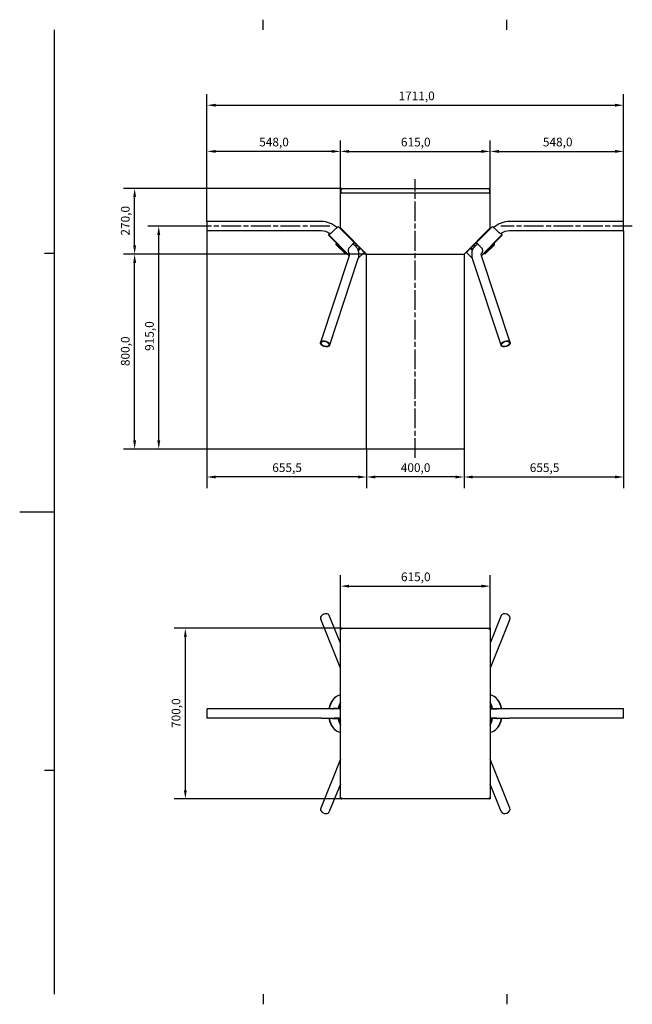
# Model space of a CAD drawing. Extents: x 0 to 6000, y 0 to 4243.
# Drawn here: x 0 to 2516, y 101 to 4141 of the extents above; entities that cross this region are included whole.
import ezdxf

# ---------------------------------------------------------------- set-up
doc = ezdxf.new("R2010")
doc.units = 0
doc.header["$LTSCALE"] = 14.285714
doc.linetypes.add('CHAIN', pattern=[0.3543, 0.2362, -0.0295, 0.0591, -0.0295])
doc.layers.get('0').update_dxf_attribs({"linetype": 'CONTINUOUS'})
doc.layers.get('DEFPOINTS').update_dxf_attribs({"linetype": 'CONTINUOUS'})
for name, color, linetype in [('BORDER__ISO_', 7, 'CONTINUOUS'), ('CENTERLINE__ISO_', 1, 'CONTINUOUS'), ('DIMENSION__ISO_', 7, 'CONTINUOUS'), ('VISIBLE__ISO_', 7, 'CONTINUOUS')]:
    doc.layers.add(name, color=color, linetype=linetype)
doc.styles.add('NOTE_TEXT__ISO_', font='TAHOMA.TTF')
doc.dimstyles.new('DEFAULT__ISO_', dxfattribs={"dimscale": 14.285714, "dimtxt": 2.5, "dimasz": 2.5, "dimexe": 3.175, "dimexo": 0, "dimgap": 0.762, "dimtad": 1, "dimdec": 1, "dimrnd": 1e-08, "dimzin": 0, "dimtxsty": 'NOTE_TEXT__ISO_', "dimcen": 0.09, "dimdle": 10, "dimclrd": 1, "dimclre": 1, "dimclrt": 256, "dimazin": 3, "dimtfac": 1.40208, "dimtmove": 0, "dimatfit": 3, "dimtolj": 1, "dimtzin": 0})

# ---------------------------------------------------------------- blocks, each defined once
blk = doc.blocks.new('BORDERS_DEFAULT_BORDER')
at = {"layer": 'BORDER__ISO_'}
for p, q in [((70, 287), (70, 289.9)), ((140, 287), (140, 289.9)), ((10, 222.75), (7.1, 222.75)), ((10, 74.25), (7.1, 74.25)), ((70, 10), (70, 7.1)), ((140, 10), (140, 7.1))]:
    blk.add_line(p, q, dxfattribs=at)
at = {"layer": 'BORDER__ISO_', "flags": 128}
for points in [[(10, 10), (10, 287)], [(0, 148.5), (10, 148.5)]]:
    blk.add_lwpolyline(points, dxfattribs=at)
blk = doc.blocks.new('*D6')
at = {"layer": 'DEFPOINTS', "color": 0}
for p in [(2480.3, 3790.5), (769.3, 3313.3), (2480.3, 3313.3)]:
    blk.add_point(p, dxfattribs=at)
at = {"layer": 'DIMENSION__ISO_', "color": 1}
for p, q in [((769.3, 3313.3), (769.3, 3835.8)), ((2480.3, 3313.3), (2480.3, 3835.8)), ((805, 3790.5), (2444.6, 3790.5))]:
    blk.add_line(p, q, dxfattribs=at)
for points in [[(805, 3796.4), (805, 3784.5), (769.3, 3790.5)], [(2444.6, 3796.4), (2444.6, 3784.5), (2480.3, 3790.5)]]:
    blk.add_solid(points, dxfattribs=at)
at = {"layer": 'DIMENSION__ISO_', "insert": (1556, 3846.7), "char_height": 35.71, "attachment_point": 1, "style": 'NOTE_TEXT__ISO_'}
blk.add_mtext('\\A1;1711,0', dxfattribs=at)
blk = doc.blocks.new('*D7')
at = {"layer": 'DEFPOINTS', "color": 0}
for p in [(1424.8, 2379.3), (1824.8, 2379.3), (1424.8, 2265.1)]:
    blk.add_point(p, dxfattribs=at)
at = {"layer": 'DIMENSION__ISO_', "color": 1}
for p, q in [((1424.8, 2379.3), (1424.8, 2219.7)), ((1824.8, 2379.3), (1824.8, 2219.7)), ((1789.1, 2265.1), (1460.5, 2265.1))]:
    blk.add_line(p, q, dxfattribs=at)
for points in [[(1460.5, 2271), (1460.5, 2259.1), (1424.8, 2265.1)], [(1789.1, 2271), (1789.1, 2259.1), (1824.8, 2265.1)]]:
    blk.add_solid(points, dxfattribs=at)
at = {"layer": 'DIMENSION__ISO_', "insert": (1565.2, 2321.3), "char_height": 35.71, "attachment_point": 1, "style": 'NOTE_TEXT__ISO_'}
blk.add_mtext('\\A1;400,0', dxfattribs=at)
blk = doc.blocks.new('*D8')
at = {"layer": 'DEFPOINTS', "color": 0}
for p in [(769.3, 3275.2), (1424.8, 2379.3), (769.3, 2265.1)]:
    blk.add_point(p, dxfattribs=at)
at = {"layer": 'DIMENSION__ISO_', "color": 1}
for p, q in [((769.3, 3275.2), (769.3, 2219.7)), ((1424.8, 2379.3), (1424.8, 2219.7)), ((1389.1, 2265.1), (805, 2265.1))]:
    blk.add_line(p, q, dxfattribs=at)
for points in [[(805, 2271), (805, 2259.1), (769.3, 2265.1)], [(1389.1, 2271), (1389.1, 2259.1), (1424.8, 2265.1)]]:
    blk.add_solid(points, dxfattribs=at)
at = {"layer": 'DIMENSION__ISO_', "insert": (1037.3, 2321.2), "char_height": 35.71, "attachment_point": 1, "style": 'NOTE_TEXT__ISO_'}
blk.add_mtext('\\A1;655,5', dxfattribs=at)
blk = doc.blocks.new('*D9')
at = {"layer": 'DEFPOINTS', "color": 0}
for p in [(2480.3, 3275.2), (1824.8, 2379.3), (2480.3, 2265.1)]:
    blk.add_point(p, dxfattribs=at)
at = {"layer": 'DIMENSION__ISO_', "color": 1}
for p, q in [((2480.3, 3275.2), (2480.3, 2219.7)), ((1824.8, 2379.3), (1824.8, 2219.7)), ((1860.5, 2265.1), (2444.6, 2265.1))]:
    blk.add_line(p, q, dxfattribs=at)
for points in [[(1860.5, 2271), (1860.5, 2259.1), (1824.8, 2265.1)], [(2444.6, 2271), (2444.6, 2259.1), (2480.3, 2265.1)]]:
    blk.add_solid(points, dxfattribs=at)
at = {"layer": 'DIMENSION__ISO_', "insert": (2094.8, 2321.2), "char_height": 35.71, "attachment_point": 1, "style": 'NOTE_TEXT__ISO_'}
blk.add_mtext('\\A1;655,5', dxfattribs=at)
blk = doc.blocks.new('*D10')
at = {"layer": 'DEFPOINTS', "color": 0}
for p in [(472.1, 3179.3), (1424.8, 3179.3), (1424.8, 2379.3)]:
    blk.add_point(p, dxfattribs=at)
at = {"layer": 'DIMENSION__ISO_', "color": 1}
for p, q in [((1424.8, 3179.3), (426.8, 3179.3)), ((472.1, 2415), (472.1, 3143.6)), ((1424.8, 2379.3), (426.8, 2379.3))]:
    blk.add_line(p, q, dxfattribs=at)
for points in [[(466.2, 3143.6), (478.1, 3143.6), (472.1, 3179.3)], [(466.2, 2415), (478.1, 2415), (472.1, 2379.3)]]:
    blk.add_solid(points, dxfattribs=at)
at = {"layer": 'DIMENSION__ISO_', "insert": (415.8, 2720.1), "char_height": 35.71, "attachment_point": 1, "rotation": 90, "style": 'NOTE_TEXT__ISO_'}
blk.add_mtext('\\A1;800,0', dxfattribs=at)
blk = doc.blocks.new('*D11')
at = {"layer": 'DEFPOINTS', "color": 0}
for p in [(472.1, 3449.3), (1321.3, 3449.3), (1424.8, 3179.3)]:
    blk.add_point(p, dxfattribs=at)
at = {"layer": 'DIMENSION__ISO_', "color": 1}
for p, q in [((1321.3, 3449.3), (426.8, 3449.3)), ((472.1, 3215), (472.1, 3413.6)), ((1424.8, 3179.3), (426.8, 3179.3))]:
    blk.add_line(p, q, dxfattribs=at)
for points in [[(466.2, 3413.6), (478.1, 3413.6), (472.1, 3449.3)], [(466.2, 3215), (478.1, 3215), (472.1, 3179.3)]]:
    blk.add_solid(points, dxfattribs=at)
at = {"layer": 'DIMENSION__ISO_', "insert": (415.9, 3255.5), "char_height": 35.71, "attachment_point": 1, "rotation": 90, "style": 'NOTE_TEXT__ISO_'}
blk.add_mtext('\\A1;270,0', dxfattribs=at)
blk = doc.blocks.new('*D12')
at = {"layer": 'DEFPOINTS', "color": 0}
for p in [(571.2, 3294.3), (733.6, 3294.3), (1424.8, 2379.3)]:
    blk.add_point(p, dxfattribs=at)
at = {"layer": 'DIMENSION__ISO_', "color": 1}
for p, q in [((733.6, 3294.3), (525.8, 3294.3)), ((571.2, 2415), (571.2, 3258.6)), ((1424.8, 2379.3), (525.8, 2379.3))]:
    blk.add_line(p, q, dxfattribs=at)
for points in [[(565.2, 3258.6), (577.1, 3258.6), (571.2, 3294.3)], [(565.2, 2415), (577.1, 2415), (571.2, 2379.3)]]:
    blk.add_solid(points, dxfattribs=at)
at = {"layer": 'DIMENSION__ISO_', "insert": (515, 2782.5), "char_height": 35.71, "attachment_point": 1, "rotation": 90, "style": 'NOTE_TEXT__ISO_'}
blk.add_mtext('\\A1;915,0', dxfattribs=at)
blk = doc.blocks.new('*D13')
at = {"layer": 'DEFPOINTS', "color": 0}
for p in [(1932.3, 3601), (1317.3, 3429.3), (1932.3, 3429.3)]:
    blk.add_point(p, dxfattribs=at)
at = {"layer": 'DIMENSION__ISO_', "color": 1}
for p, q in [((1317.3, 3429.3), (1317.3, 3646.4)), ((1932.3, 3429.3), (1932.3, 3646.4)), ((1353, 3601), (1896.6, 3601))]:
    blk.add_line(p, q, dxfattribs=at)
for points in [[(1353, 3607), (1353, 3595.1), (1317.3, 3601)], [(1896.6, 3607), (1896.6, 3595.1), (1932.3, 3601)]]:
    blk.add_solid(points, dxfattribs=at)
at = {"layer": 'DIMENSION__ISO_', "insert": (1565.8, 3657.2), "char_height": 35.71, "attachment_point": 1, "style": 'NOTE_TEXT__ISO_'}
blk.add_mtext('\\A1;615,0', dxfattribs=at)
blk = doc.blocks.new('*D20')
at = {"layer": 'DEFPOINTS', "color": 0}
for p in [(1932.3, 1817.2), (1317.3, 1644.1), (1932.3, 1640.1)]:
    blk.add_point(p, dxfattribs=at)
at = {"layer": 'DIMENSION__ISO_', "color": 1}
for p, q in [((1317.3, 1644.1), (1317.3, 1862.5)), ((1932.3, 1640.1), (1932.3, 1862.5)), ((1353, 1817.2), (1896.6, 1817.2))]:
    blk.add_line(p, q, dxfattribs=at)
for points in [[(1353, 1823.1), (1353, 1811.2), (1317.3, 1817.2)], [(1896.6, 1823.1), (1896.6, 1811.2), (1932.3, 1817.2)]]:
    blk.add_solid(points, dxfattribs=at)
at = {"layer": 'DIMENSION__ISO_', "insert": (1565.8, 1873.4), "char_height": 35.71, "attachment_point": 1, "style": 'NOTE_TEXT__ISO_'}
blk.add_mtext('\\A1;615,0', dxfattribs=at)
blk = doc.blocks.new('*D21')
at = {"layer": 'DEFPOINTS', "color": 0}
for p in [(680.4, 1644.1), (1321.3, 1644.1), (1317.3, 944.1)]:
    blk.add_point(p, dxfattribs=at)
at = {"layer": 'DIMENSION__ISO_', "color": 1}
for p, q in [((1321.3, 1644.1), (635.1, 1644.1)), ((680.4, 979.8), (680.4, 1608.4)), ((1317.3, 944.1), (635.1, 944.1))]:
    blk.add_line(p, q, dxfattribs=at)
for points in [[(674.5, 1608.4), (686.4, 1608.4), (680.4, 1644.1)], [(674.5, 979.8), (686.4, 979.8), (680.4, 944.1)]]:
    blk.add_solid(points, dxfattribs=at)
at = {"layer": 'DIMENSION__ISO_', "insert": (624.2, 1235.2), "char_height": 35.71, "attachment_point": 1, "rotation": 90, "style": 'NOTE_TEXT__ISO_'}
blk.add_mtext('\\A1;700,0', dxfattribs=at)
blk = doc.blocks.new('*D22')
at = {"layer": 'DEFPOINTS', "color": 0}
for p in [(769.3, 3601), (1317.3, 3429.3), (769.3, 3313.3)]:
    blk.add_point(p, dxfattribs=at)
at = {"layer": 'DIMENSION__ISO_', "color": 1}
for p, q in [((769.3, 3313.3), (769.3, 3646.4)), ((1317.3, 3429.3), (1317.3, 3646.4)), ((1281.6, 3601), (805, 3601))]:
    blk.add_line(p, q, dxfattribs=at)
for points in [[(805, 3607), (805, 3595.1), (769.3, 3601)], [(1281.6, 3607), (1281.6, 3595.1), (1317.3, 3601)]]:
    blk.add_solid(points, dxfattribs=at)
at = {"layer": 'DIMENSION__ISO_', "insert": (983.7, 3657.3), "char_height": 35.71, "attachment_point": 1, "style": 'NOTE_TEXT__ISO_'}
blk.add_mtext('\\A1;548,0', dxfattribs=at)
blk = doc.blocks.new('*D23')
at = {"layer": 'DEFPOINTS', "color": 0}
for p in [(2480.3, 3601), (1932.3, 3429.3), (2480.3, 3313.3)]:
    blk.add_point(p, dxfattribs=at)
at = {"layer": 'DIMENSION__ISO_', "color": 1}
for p, q in [((1932.3, 3429.3), (1932.3, 3646.4)), ((2480.3, 3313.3), (2480.3, 3646.4)), ((1968, 3601), (2444.6, 3601))]:
    blk.add_line(p, q, dxfattribs=at)
for points in [[(1968, 3607), (1968, 3595.1), (1932.3, 3601)], [(2444.6, 3607), (2444.6, 3595.1), (2480.3, 3601)]]:
    blk.add_solid(points, dxfattribs=at)
at = {"layer": 'DIMENSION__ISO_', "insert": (2148.7, 3657.3), "char_height": 35.71, "attachment_point": 1, "style": 'NOTE_TEXT__ISO_'}
blk.add_mtext('\\A1;548,0', dxfattribs=at)

msp = doc.modelspace()

# ---------------------------------------------------------------- linework, layer by layer
at = {"layer": 'CENTERLINE__ISO_', "linetype": 'CHAIN', "ltscale": 23.990969}
for p, q in [((1624.81, 2343.55), (1624.81, 3486.42)), ((1273.63, 3294.27), (733.6, 3294.27)), ((2516.03, 3294.27), (1976, 3294.27))]:
    msp.add_line(p, q, dxfattribs=at)
at = {"layer": 'VISIBLE__ISO_'}
for p, q in [((1317.31, 3445.27), (1317.31, 3433.27)), ((1319.31, 3445.27), (1317.31, 3445.27)), ((1319.31, 3445.27), (1319.31, 3433.27)), ((1320.73, 3445.27), (1321.31, 3445.27)), ((1320.73, 3433.27), (1320.73, 3445.27)), ((1321.31, 3449.27), (1321.31, 3445.27)), ((1321.31, 3449.27), (1928.31, 3449.27)), ((1928.31, 3445.27), (1928.31, 3449.27)), ((1928.31, 3445.27), (1928.9, 3445.27)), ((1928.9, 3445.27), (1928.9, 3433.27)), ((1930.31, 3445.27), (1930.31, 3433.27)), ((1930.31, 3445.27), (1932.31, 3445.27)), ((1932.31, 3433.27), (1932.31, 3445.27)), ((1932.31, 3429.27), (1317.31, 3429.27)), ((1317.31, 3286.77), (1317.31, 3429.27)), ((1321.31, 3430.44), (1321.31, 3429.27)), ((1928.31, 3430.44), (1928.31, 3429.27)), ((1932.31, 3286.77), (1932.31, 3429.27)), ((769.31, 3275.22), (769.31, 3313.32)), ((1237.91, 3313.32), (769.31, 3313.32)), ((2480.31, 3313.32), (2011.72, 3313.32)), ((2480.31, 3275.22), (2480.31, 3313.32)), ((1237.91, 3275.22), (769.31, 3275.22)), ((1288.99, 3274.66), (1307.7, 3293.43)), ((1307.7, 3293.43), (1373.98, 3227.38)), ((1317.31, 3286.77), (1424.81, 3179.27)), ((1824.81, 3179.27), (1932.31, 3286.77)), ((1941.93, 3293.43), (1875.65, 3227.38)), ((1960.64, 3274.66), (1941.93, 3293.43)), ((2480.31, 3275.22), (2011.72, 3275.22)), ((1267.61, 3257.14), (1269.02, 3258.56)), ((1267.61, 3257.14), (1352.85, 3172.19)), ((1269.02, 3258.56), (1272.55, 3262.1)), ((1269.02, 3258.56), (1353.36, 3174.51)), ((1269.02, 3258.56), (1353.36, 3174.51)), ((1980.6, 3258.56), (1896.26, 3174.51)), ((1980.6, 3258.56), (1896.26, 3174.51)), ((1982.02, 3257.14), (1896.77, 3172.19)), ((1977.07, 3262.1), (1980.6, 3258.56)), ((1980.6, 3258.56), (1982.02, 3257.14)), ((1299.49, 3221.13), (1301.61, 3223.26)), ((1340.58, 3180.19), (1299.49, 3221.13)), ((1299.5, 3218.3), (1299.49, 3221.13)), ((1299.5, 3218.3), (1337.75, 3180.19)), ((1373.98, 3227.38), (1355.28, 3208.6)), ((1368.72, 3222.1), (1380.01, 3210.85)), ((1382.68, 3217.3), (1373.27, 3226.67)), ((1378.12, 3212.73), (1382.68, 3217.3)), ((1386.01, 3213.97), (1382.68, 3217.3)), ((1389.66, 3210.34), (1386.01, 3213.97)), ((1388.38, 3198.41), (1394.98, 3205.04)), ((1389.66, 3210.34), (1394.98, 3205.04)), ((1398.69, 3202.75), (1389.97, 3194)), ((1390.17, 3193.32), (1399.13, 3202.31)), ((1399.13, 3202.31), (1398.69, 3202.75)), ((1399.13, 3202.31), (1414.81, 3186.69)), ((1850.49, 3202.31), (1834.81, 3186.69)), ((1850.49, 3202.31), (1850.94, 3202.75)), ((1859.46, 3193.32), (1850.49, 3202.31)), ((1850.94, 3202.75), (1859.66, 3194)), ((1859.97, 3210.34), (1854.65, 3205.04)), ((1854.65, 3205.04), (1861.25, 3198.41)), ((1859.97, 3210.34), (1863.61, 3213.97)), ((1863.61, 3213.97), (1866.95, 3217.3)), ((1866.95, 3217.3), (1876.35, 3226.67)), ((1871.5, 3212.73), (1866.95, 3217.3)), ((1869.61, 3210.85), (1880.9, 3222.1)), ((1875.65, 3227.38), (1894.35, 3208.6)), ((1909.05, 3180.19), (1950.13, 3221.13)), ((1950.13, 3218.3), (1911.88, 3180.19)), ((1948.02, 3223.26), (1950.13, 3221.13)), ((1950.13, 3218.3), (1950.13, 3221.13)), ((1351.83, 3168.68), (1235.91, 2817.24)), ((1388.01, 3156.75), (1272.1, 2805.3)), ((1337.75, 3180.19), (1340.58, 3180.19)), ((1340.58, 3180.19), (1342.69, 3182.32)), ((1350.61, 3186.36), (1353.12, 3183.86)), ((1389.33, 3161.12), (1414.81, 3186.69)), ((1424.81, 2379.27), (1424.81, 3179.27)), ((1424.81, 3179.27), (1824.81, 3179.27)), ((1824.81, 3179.27), (1824.81, 2379.27)), ((1834.81, 3186.69), (1860.29, 3161.12)), ((1977.53, 2805.3), (1861.61, 3156.75)), ((1896.51, 3183.86), (1899.01, 3186.36)), ((2013.71, 2817.24), (1897.8, 3168.68)), ((1906.93, 3182.32), (1909.05, 3180.19)), ((1911.88, 3180.19), (1909.05, 3180.19)), ((1824.81, 2379.27), (1424.81, 2379.27)), ((1317.31, 1481.22), (1236.34, 1682.03)), ((1317.31, 1583.1), (1271.67, 1696.28)), ((1977.95, 1696.28), (1932.31, 1583.1)), ((2013.29, 1682.03), (1932.31, 1481.22)), ((1317.31, 1640.69), (1317.31, 1644.1)), ((1317.31, 1644.1), (1320.73, 1644.1)), ((1317.31, 1640.69), (1317.31, 1640.1)), ((1319.31, 1640.69), (1317.31, 1640.69)), ((1321.31, 1640.1), (1317.31, 1640.1)), ((1317.31, 948.1), (1317.31, 1640.1)), ((1319.31, 1640.69), (1319.31, 1642.1)), ((1319.31, 1642.1), (1320.73, 1642.1)), ((1319.9, 1640.1), (1319.31, 1640.69)), ((1319.31, 1640.1), (1319.31, 1640.69)), ((1321.31, 1644.1), (1320.73, 1644.1)), ((1320.73, 1642.1), (1320.73, 1644.1)), ((1321.31, 1641.51), (1320.73, 1642.1)), ((1321.31, 1642.1), (1320.73, 1642.1)), ((1321.31, 1644.1), (1321.31, 1640.1)), ((1321.31, 1644.1), (1928.31, 1644.1)), ((1928.9, 1644.1), (1928.31, 1644.1)), ((1928.31, 1640.1), (1928.31, 1644.1)), ((1928.31, 1641.51), (1928.9, 1642.1)), ((1928.31, 1642.1), (1928.9, 1642.1)), ((1932.31, 1640.1), (1928.31, 1640.1)), ((1928.9, 1644.1), (1932.31, 1644.1)), ((1928.9, 1642.1), (1928.9, 1644.1)), ((1928.9, 1642.1), (1930.31, 1642.1)), ((1929.73, 1640.1), (1930.31, 1640.69)), ((1930.31, 1642.1), (1930.31, 1640.69)), ((1930.31, 1640.69), (1932.31, 1640.69)), ((1930.31, 1640.1), (1930.31, 1640.69)), ((1932.31, 1644.1), (1932.31, 1640.69)), ((1932.31, 1640.1), (1932.31, 1640.69)), ((1932.31, 1640.1), (1932.31, 948.1)), ((769.31, 1275.05), (769.31, 1313.15)), ((1237.91, 1313.15), (769.31, 1313.15)), ((1291.56, 1313.15), (1237.91, 1313.15)), ((1307.7, 1314.6), (1288.99, 1314.6)), ((1297.76, 1313.3), (1290.71, 1313.3)), ((1317.31, 1313.15), (1291.56, 1313.15)), ((1316.1, 1313.3), (1297.76, 1313.3)), ((1308.58, 1314.6), (1307.7, 1314.6)), ((1315.72, 1313.3), (1315.72, 1313.15)), ((1317.31, 1313.3), (1316.1, 1313.3)), ((1932.31, 1313.3), (1933.52, 1313.3)), ((1958.07, 1313.15), (1932.31, 1313.15)), ((1933.52, 1313.3), (1951.86, 1313.3)), ((1933.91, 1313.3), (1933.91, 1313.15)), ((1941.05, 1314.6), (1941.93, 1314.6)), ((1941.93, 1314.6), (1960.64, 1314.6)), ((1951.86, 1313.3), (1958.92, 1313.3)), ((2011.72, 1313.15), (1958.07, 1313.15)), ((2480.31, 1313.15), (2011.72, 1313.15)), ((2480.31, 1275.05), (2480.31, 1313.15)), ((1237.91, 1275.05), (769.31, 1275.05)), ((1237.91, 1275.05), (1291.56, 1275.05)), ((1288.99, 1273.6), (1307.7, 1273.6)), ((1290.71, 1274.9), (1297.76, 1274.9)), ((1317.31, 1275.05), (1291.56, 1275.05)), ((1297.76, 1274.9), (1316.1, 1274.9)), ((1307.7, 1273.6), (1308.58, 1273.6)), ((1315.72, 1275.05), (1315.72, 1274.9)), ((1316.1, 1274.9), (1317.31, 1274.9)), ((1958.07, 1275.05), (1932.31, 1275.05)), ((1933.52, 1274.9), (1932.31, 1274.9)), ((1951.86, 1274.9), (1933.52, 1274.9)), ((1933.91, 1275.05), (1933.91, 1274.9)), ((1941.93, 1273.6), (1941.05, 1273.6)), ((1960.64, 1273.6), (1941.93, 1273.6)), ((1958.92, 1274.9), (1951.86, 1274.9)), ((1958.07, 1275.05), (2011.72, 1275.05)), ((2480.31, 1275.05), (2011.72, 1275.05)), ((1317.31, 1106.98), (1236.34, 906.17)), ((2013.29, 906.17), (1932.31, 1106.98)), ((1317.31, 1005.1), (1271.67, 891.92)), ((1977.95, 891.92), (1932.31, 1005.1)), ((1317.31, 948.1), (1317.31, 947.51)), ((1317.31, 948.1), (1321.31, 948.1)), ((1317.31, 944.1), (1317.31, 947.51)), ((1319.31, 947.51), (1317.31, 947.51)), ((1320.73, 944.1), (1317.31, 944.1)), ((1319.9, 948.1), (1319.31, 947.51)), ((1319.31, 948.1), (1319.31, 947.51)), ((1319.31, 946.1), (1319.31, 947.51)), ((1320.73, 946.1), (1319.31, 946.1)), ((1321.31, 946.69), (1320.73, 946.1)), ((1321.31, 946.1), (1320.73, 946.1)), ((1320.73, 946.1), (1320.73, 944.1)), ((1320.73, 944.1), (1321.31, 944.1)), ((1321.31, 948.1), (1321.31, 944.1)), ((1928.31, 944.1), (1321.31, 944.1)), ((1928.31, 944.1), (1928.31, 948.1)), ((1928.31, 948.1), (1932.31, 948.1)), ((1928.31, 946.69), (1928.9, 946.1)), ((1928.31, 946.1), (1928.9, 946.1)), ((1928.31, 944.1), (1928.9, 944.1)), ((1930.31, 946.1), (1928.9, 946.1)), ((1928.9, 946.1), (1928.9, 944.1)), ((1932.31, 944.1), (1928.9, 944.1)), ((1929.73, 948.1), (1930.31, 947.51)), ((1930.31, 948.1), (1930.31, 947.51)), ((1930.31, 947.51), (1930.31, 946.1)), ((1930.31, 947.51), (1932.31, 947.51)), ((1932.31, 947.51), (1932.31, 948.1)), ((1932.31, 947.51), (1932.31, 944.1))]:
    msp.add_line(p, q, dxfattribs=at)
for centre, radius, start, end in [((1321.31, 3445.27), 4, 90, 180), ((1321.31, 3445.27), 2, 90, 180), ((1928.31, 3445.27), 4, 0, 90), ((1928.31, 3445.27), 2, 0, 90), ((1321.31, 3433.27), 2, 180, 260.63446), ((1928.31, 3433.27), 2, 279.36554, 0), ((1237.91, 3218.27), 95.05, 47.28501, 90), ((2011.72, 3218.27), 95.05, 90, 132.71499), ((1237.91, 3218.27), 56.95, 51.26075, 90), ((2011.72, 3218.27), 56.95, 90, 128.73925)]:
    msp.add_arc(centre, radius, start, end, dxfattribs=at)
for centre, major_axis, ratio, start_param, end_param in [((1352.9, 3210.97), (15.56, 15.62), 0.8660254, 5.7554417, 6.1064721), ((1896.73, 3210.97), (-15.56, 15.62), 0.8660254, 0.1767133, 0.5277436), ((1254, 1689.16), (17.67, 7.12), 0.7499954, 0, 3.1415927), ((1995.62, 1689.16), (-17.67, 7.12), 0.7499954, 3.1415927, 6.2831853), ((1322.15, 1294.1), (0, 77), 0.7083455, 0.0888494, 1.3207977), ((1323.56, 1294.1), (0, 77), 0.7083455, 0.1148681, 1.3207977), ((1323.56, 1294.1), (0, 77), 0.7083455, 0.1148681, 1.3207977), ((1360.27, 1294.1), (0, 77), 0.7083455, 0.9068658, 1.3013127), ((1360.27, 1294.1), (0, -75.8), 0.7083455, 4.0689621, 4.4385301), ((1927.47, 1294.1), (0, 77), 0.7083455, 4.9623876, 6.1943359), ((1926.06, 1294.1), (0, 77), 0.7083455, 4.9623876, 6.1683172), ((1926.06, 1294.1), (0, 77), 0.7083455, 4.9623876, 6.1683172), ((1889.36, 1294.1), (0, 77), 0.7083455, 4.9818726, 5.3763195), ((1889.36, 1294.1), (0, -75.8), 0.7083455, 1.8446552, 2.2142232), ((1338.39, 1294.1), (0, 70), 0.7083455, 1.2735827, 1.2929495), ((1345.45, 1294.1), (0, 70), 0.7083455, 1.2735827, 1.2929495), ((1316.1, 1316.3), (0, -3), 0.7083455, 4.2204448, 6.2831853), ((1345.45, 1294.1), (0, 50), 0.7083455, 0.9179166, 1.0788521), ((1904.18, 1294.1), (0, 50), 0.7083455, 5.2043332, 5.3652687), ((1933.52, 1316.3), (0, -3), 0.7083455, 0, 2.0627405), ((1904.18, 1294.1), (0, 70), 0.7083455, 4.9902358, 5.0096026), ((1911.24, 1294.1), (0, 70), 0.7083455, 4.9902358, 5.0096026), ((1322.15, 1294.1), (0, -77), 0.7083455, 4.9623876, 6.1943359), ((1323.56, 1294.1), (0, -77), 0.7083455, 4.9623876, 6.1683172), ((1323.56, 1294.1), (0, -77), 0.7083455, 4.9623876, 6.1683172), ((1338.39, 1294.1), (0, 70), 0.7083455, 1.8486432, 1.86801), ((1345.45, 1294.1), (0, 70), 0.7083455, 1.8486432, 1.86801), ((1360.27, 1294.1), (0, 77), 0.7083455, 1.84028, 2.2347268), ((1360.27, 1294.1), (0, -75.8), 0.7083455, 4.9862479, 5.3558159), ((1316.1, 1271.9), (0, 3), 0.7083455, 0, 2.0627405), ((1345.45, 1294.1), (0, 50), 0.7083455, 2.0627405, 2.2236761), ((1926.06, 1294.1), (0, -77), 0.7083455, 0.1148681, 1.3207977), ((1927.47, 1294.1), (0, -77), 0.7083455, 0.0888494, 1.3207977), ((1926.06, 1294.1), (0, -77), 0.7083455, 0.1148681, 1.3207977), ((1889.36, 1294.1), (0, 77), 0.7083455, 4.0484585, 4.4429053), ((1889.36, 1294.1), (0, -75.8), 0.7083455, 0.9273694, 1.2969374), ((1904.18, 1294.1), (0, 50), 0.7083455, 4.0595093, 4.2204448), ((1933.52, 1271.9), (0, 3), 0.7083455, 4.2204448, 6.2831853), ((1904.18, 1294.1), (0, 70), 0.7083455, 4.4151753, 4.4345421), ((1911.24, 1294.1), (0, 70), 0.7083455, 4.4151753, 4.4345421), ((1254, 899.04), (-17.67, 7.12), 0.7499954, 0, 3.1415927), ((1995.62, 899.04), (17.67, 7.12), 0.7499954, 3.1415927, 6.2831853)]:
    msp.add_ellipse(centre, major_axis=major_axis, ratio=ratio, start_param=start_param, end_param=end_param, dxfattribs=at)
for centre, major_axis in [((1254, 2811.27), (18.09, -5.97)), ((1254, 2811.27), (16.19, -5.34)), ((1995.62, 2811.27), (18.09, 5.97)), ((1995.62, 2811.27), (16.19, 5.34))]:
    msp.add_ellipse(centre, major_axis=major_axis, ratio=0.6134452, dxfattribs=at)
for points, knots in [([(1317.31, 3433.27), (1317.31, 3432.01), (1317.94, 3430.77), (1318.96, 3430.03), (1319.64, 3429.54), (1320.47, 3429.27), (1321.31, 3429.27)], [0, 0, 0, 0, 0.9411413, 0.9411413, 0.9411413, 1.5707963, 1.5707963, 1.5707963, 1.5707963]), ([(1322.73, 3429.27), (1322.1, 3429.27), (1321.48, 3429.9), (1321.11, 3430.91), (1320.86, 3431.59), (1320.73, 3432.43), (1320.73, 3433.27)], [-1.5707963, -1.5707963, -1.5707963, -1.5707963, -0.629655, -0.629655, -0.629655, 0, 0, 0, 0]), ([(1928.9, 3433.27), (1928.9, 3432.01), (1928.58, 3430.77), (1928.08, 3430.03), (1927.74, 3429.54), (1927.32, 3429.27), (1926.9, 3429.27)], [0, 0, 0, 0, 0.9411413, 0.9411413, 0.9411413, 1.5707963, 1.5707963, 1.5707963, 1.5707963]), ([(1928.31, 3429.27), (1929.57, 3429.27), (1930.81, 3429.9), (1931.55, 3430.91), (1932.04, 3431.59), (1932.31, 3432.43), (1932.31, 3433.27)], [-1.5707963, -1.5707963, -1.5707963, -1.5707963, -0.629655, -0.629655, -0.629655, 0, 0, 0, 0]), ([(1272.55, 3262.1), (1272.55, 3262.1), (1272.66, 3262.16), (1273.13, 3262.44), (1273.48, 3262.64), (1274.4, 3263.2), (1274.98, 3263.56), (1276.27, 3264.38), (1277, 3264.86), (1278.53, 3265.9), (1279.38, 3266.5), (1281.2, 3267.84), (1282.16, 3268.58), (1284.13, 3270.18), (1285.14, 3271.04), (1287.11, 3272.82), (1288.08, 3273.74), (1288.99, 3274.66)], [-3.1050353, -3.1050353, -3.1050353, -3.1050353, -2.7169411, -2.7169411, -2.3288469, -2.3288469, -1.9407526, -1.9407526, -1.5526584, -1.5526584, -1.1644938, -1.1644938, -0.7763292, -0.7763292, -0.3881646, -0.3881646, 0, 0, 0, 0]), ([(1977.07, 3262.1), (1977.07, 3262.1), (1976.96, 3262.16), (1976.5, 3262.44), (1976.14, 3262.64), (1975.22, 3263.2), (1974.65, 3263.56), (1973.35, 3264.38), (1972.62, 3264.86), (1971.1, 3265.9), (1970.25, 3266.5), (1968.43, 3267.84), (1967.46, 3268.58), (1965.49, 3270.18), (1964.49, 3271.04), (1962.52, 3272.82), (1961.55, 3273.74), (1960.64, 3274.66)], [-3.1050353, -3.1050353, -3.1050353, -3.1050353, -2.7169411, -2.7169411, -2.3288469, -2.3288469, -1.9407526, -1.9407526, -1.5526584, -1.5526584, -1.1644938, -1.1644938, -0.7763292, -0.7763292, -0.3881646, -0.3881646, 0, 0, 0, 0]), ([(1355.28, 3208.6), (1354.36, 3207.69), (1353.51, 3206.65), (1352.01, 3204.4), (1351.36, 3203.19), (1350.31, 3200.67), (1349.92, 3199.36), (1349.38, 3196.74), (1349.25, 3195.43), (1349.2, 3192.91), (1349.29, 3191.62), (1349.72, 3189.07), (1350.06, 3187.82), (1350.96, 3185.44), (1351.52, 3184.32), (1352.68, 3182.51), (1353.23, 3181.79), (1353.83, 3181.14)], [-6.2100706, -6.2100706, -6.2100706, -6.2100706, -5.821906, -5.821906, -5.4337414, -5.4337414, -5.0455768, -5.0455768, -4.6574122, -4.6574122, -4.269318, -4.269318, -3.8812237, -3.8812237, -3.4931295, -3.4931295, -3.1944032, -3.1944032, -3.1944032, -3.1944032]), ([(1380.01, 3210.85), (1382.83, 3208.04), (1385.19, 3204.79), (1388.81, 3197.85), (1390.08, 3194.18), (1391.68, 3186.75), (1392.02, 3182.99), (1391.97, 3175.48), (1391.58, 3171.73), (1390.22, 3164.23), (1389.25, 3160.49), (1388.01, 3156.75)], [2.35794785, 2.35794785, 2.35794785, 2.35794785, 2.51467681, 2.51467681, 2.67140577, 2.67140577, 2.82813473, 2.82813473, 2.98486369, 2.98486369, 3.14159265, 3.14159265, 3.14159265, 3.14159265]), ([(1861.61, 3156.75), (1860.38, 3160.49), (1859.4, 3164.23), (1858.04, 3171.73), (1857.66, 3175.48), (1857.61, 3182.99), (1857.95, 3186.75), (1859.55, 3194.18), (1860.82, 3197.85), (1864.44, 3204.79), (1866.79, 3208.04), (1869.61, 3210.85)], [3.14159265, 3.14159265, 3.14159265, 3.14159265, 3.29832162, 3.29832162, 3.45505058, 3.45505058, 3.61177954, 3.61177954, 3.7685085, 3.7685085, 3.92523746, 3.92523746, 3.92523746, 3.92523746]), ([(1894.35, 3208.6), (1895.26, 3207.69), (1896.12, 3206.65), (1897.62, 3204.4), (1898.27, 3203.19), (1899.31, 3200.67), (1899.71, 3199.36), (1900.24, 3196.74), (1900.38, 3195.43), (1900.42, 3192.91), (1900.33, 3191.62), (1899.91, 3189.07), (1899.57, 3187.82), (1898.67, 3185.44), (1898.11, 3184.32), (1896.95, 3182.51), (1896.39, 3181.79), (1895.8, 3181.14)], [-6.2100706, -6.2100706, -6.2100706, -6.2100706, -5.821906, -5.821906, -5.4337414, -5.4337414, -5.0455768, -5.0455768, -4.6574122, -4.6574122, -4.269318, -4.269318, -3.8812237, -3.8812237, -3.4931295, -3.4931295, -3.1944032, -3.1944032, -3.1944032, -3.1944032]), ([(1353.12, 3183.86), (1353.12, 3183.86), (1353.14, 3183.84), (1353.32, 3183.51), (1353.48, 3183.14), (1353.78, 3181.76), (1353.9, 3180.77), (1353.88, 3178.19), (1353.74, 3176.6), (1353.08, 3172.96), (1352.56, 3170.9), (1351.83, 3168.68)], [2.38212745, 2.38212745, 2.38212745, 2.38212745, 2.51467681, 2.51467681, 2.67140577, 2.67140577, 2.82813473, 2.82813473, 2.98486369, 2.98486369, 3.14159265, 3.14159265, 3.14159265, 3.14159265]), ([(1897.8, 3168.68), (1897.06, 3170.9), (1896.54, 3172.96), (1895.88, 3176.6), (1895.74, 3178.19), (1895.73, 3180.77), (1895.85, 3181.76), (1896.14, 3183.14), (1896.31, 3183.51), (1896.48, 3183.84), (1896.51, 3183.86), (1896.51, 3183.86)], [3.14159265, 3.14159265, 3.14159265, 3.14159265, 3.29832162, 3.29832162, 3.45505058, 3.45505058, 3.61177954, 3.61177954, 3.7685085, 3.7685085, 3.90105786, 3.90105786, 3.90105786, 3.90105786]), ([(1288.99, 1314.6), (1288.08, 1314.6), (1287.11, 1314.48), (1285.21, 1313.97), (1284.28, 1313.62), (1283.37, 1313.15)], [-6.2100706, -6.2100706, -6.2100706, -6.2100706, -5.821906, -5.821906, -5.46333547, -5.46333547, -5.46333547, -5.46333547]), ([(1284.25, 1313.15), (1285.16, 1313.62), (1286.09, 1313.97), (1287.99, 1314.48), (1288.96, 1314.6), (1289.87, 1314.6)], [5.46433347, 5.46433347, 5.46433347, 5.46433347, 5.82290955, 5.82290955, 6.21114359, 6.21114359, 6.21114359, 6.21114359]), ([(1965.38, 1313.15), (1964.46, 1313.62), (1963.53, 1313.97), (1961.64, 1314.48), (1960.67, 1314.6), (1959.75, 1314.6)], [5.46433347, 5.46433347, 5.46433347, 5.46433347, 5.82290955, 5.82290955, 6.21114359, 6.21114359, 6.21114359, 6.21114359]), ([(1960.64, 1314.6), (1961.55, 1314.6), (1962.52, 1314.48), (1964.41, 1313.97), (1965.34, 1313.62), (1966.25, 1313.15)], [-6.2100706, -6.2100706, -6.2100706, -6.2100706, -5.821906, -5.821906, -5.46333547, -5.46333547, -5.46333547, -5.46333547]), ([(1283.37, 1275.05), (1284.28, 1274.58), (1285.21, 1274.23), (1287.11, 1273.72), (1288.08, 1273.6), (1288.99, 1273.6)], [-0.74673513, -0.74673513, -0.74673513, -0.74673513, -0.3881646, -0.3881646, 0, 0, 0, 0]), ([(1289.87, 1273.6), (1288.96, 1273.6), (1287.99, 1273.72), (1286.09, 1274.23), (1285.16, 1274.58), (1284.25, 1275.05)], [0, 0, 0, 0, 0.38823404, 0.38823404, 0.74681012, 0.74681012, 0.74681012, 0.74681012]), ([(1959.75, 1273.6), (1960.67, 1273.6), (1961.64, 1273.72), (1963.53, 1274.23), (1964.46, 1274.58), (1965.38, 1275.05)], [0, 0, 0, 0, 0.38823404, 0.38823404, 0.74681012, 0.74681012, 0.74681012, 0.74681012]), ([(1966.25, 1275.05), (1965.34, 1274.58), (1964.41, 1274.23), (1962.52, 1273.72), (1961.55, 1273.6), (1960.64, 1273.6)], [-0.74673513, -0.74673513, -0.74673513, -0.74673513, -0.3881646, -0.3881646, 0, 0, 0, 0])]:
    msp.add_open_spline(points, degree=3, knots=knots, dxfattribs=at)

# ---------------------------------------------------------------- block references
at = {"xscale": 14.28571428571428, "yscale": 14.28571428571428, "zscale": 14.28571428571428}
msp.add_blockref('BORDERS_DEFAULT_BORDER', (0, 0), dxfattribs=at)

# ---------------------------------------------------------------- dimensions: what is measured, and where the dimension line sits
at = {"layer": 'DIMENSION__ISO_', "color": 1}
for base, p1, p2, angle, picture, middle in [((2480.31, 3790.48), (769.31, 3313.32), (2480.31, 3313.32), 180, '*D6', (1626.81, 3790.48)), ((472.12, 3449.27), (1424.81, 3179.27), (1321.31, 3449.27), 270, '*D11', (472.12, 3314.27)), ((571.18, 3294.27), (1424.81, 2379.27), (733.6, 3294.27), 90, '*D12', (571.18, 2841.77)), ((2480.31, 2265.07), (1824.81, 2379.27), (2480.31, 3275.22), 180, '*D9', (2153.56, 2265.07)), ((472.12, 3179.27), (1424.81, 2379.27), (1424.81, 3179.27), 90, '*D10', (472.12, 2779.27)), ((1424.81, 2265.07), (1824.81, 2379.27), (1424.81, 2379.27), 180, '*D7', (1624.81, 2265.07)), ((1932.31, 1817.19), (1317.31, 1644.1), (1932.31, 1640.1), 180, '*D20', (1624.81, 1817.19)), ((680.43, 1644.1), (1317.31, 944.1), (1321.31, 1644.1), 90, '*D21', (680.43, 1294.1))]:
    dim = msp.add_linear_dim(base=base, p1=p1, p2=p2, angle=angle, dimstyle='DEFAULT__ISO_', override={"dimdec": 1, "dimtp": 0, "dimtm": 0, "dimtdec": 2, "dimtofl": 0, "dimatfit": 1}, dxfattribs=at)
    dim.commit()
    dim.dimension.update_dxf_attribs({"geometry": picture, "text_midpoint": middle, "dimtype": 160})
for base, p1, p2, picture, middle in [((769.31, 3601.02), (1317.31, 3429.27), (769.31, 3313.32), '*D22', (1042.31, 3601.02)), ((1932.31, 3601.02), (1317.31, 3429.27), (1932.31, 3429.27), '*D13', (1624.81, 3601.02)), ((2480.31, 3601.02), (1932.31, 3429.27), (2480.31, 3313.32), '*D23', (2207.31, 3601.02)), ((769.31, 2265.07), (1424.81, 2379.27), (769.31, 3275.22), '*D8', (1096.06, 2265.07))]:
    dim = msp.add_linear_dim(base=base, p1=p1, p2=p2, dimstyle='DEFAULT__ISO_', override={"dimdec": 1, "dimtp": 0, "dimtm": 0, "dimtdec": 2, "dimtofl": 0, "dimatfit": 1}, dxfattribs=at)
    dim.commit()
    dim.dimension.update_dxf_attribs({"geometry": picture, "text_midpoint": middle, "dimtype": 160})

doc.saveas('drawing.dxf')
